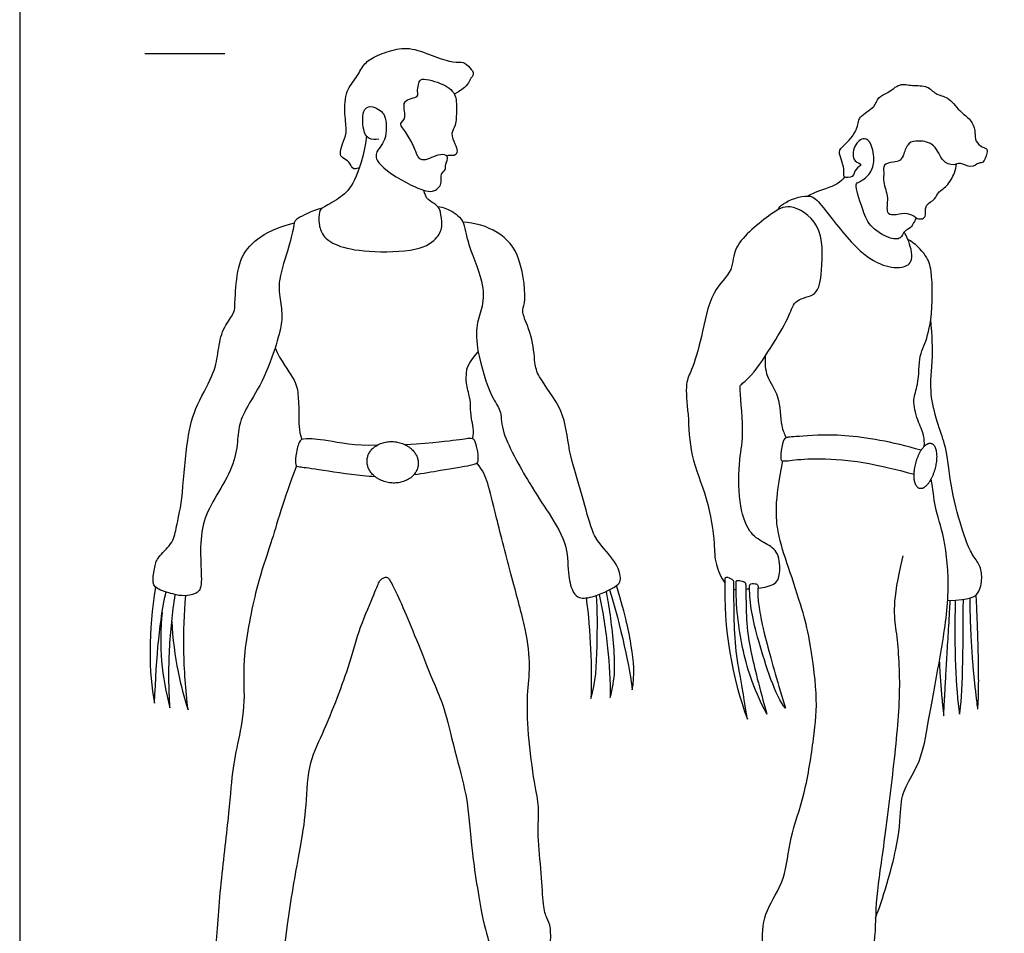
# Model space of a CAD drawing. Units: metres. Extents: x 0 to 6.47, y -0.66 to 4.68.
# Drawn here: x 0 to 1.87, y 0.46 to 2.2 of the extents above; entities that cross this region are included whole.
import ezdxf

# ---------------------------------------------------------------- set-up
doc = ezdxf.new("R2010")
doc.units = ezdxf.units.M
for name, color, linetype, true_color in [('2D$AG-GUIDES', 7, 'Continuous', 0xcccccc), ('2D$AG-POP-CULTURE', 7, 'Continuous', 0x66ccff), ('2D$X-VPRT', 6, 'Continuous', 0xff00ff)]:
    doc.layers.add(name, color=color, linetype=linetype, true_color=true_color)

msp = doc.modelspace()

# ---------------------------------------------------------------- linework, layer by layer
at = {"layer": '2D$AG-GUIDES'}
msp.add_lwpolyline([(0.2383, 2.1343), (0.3907, 2.1343)], dxfattribs=at)
at = {"layer": '2D$AG-POP-CULTURE'}
for points in [[(0.6467, 1.9164), (0.6361, 1.9124), (0.6323, 1.918), (0.6254, 1.931), (0.611, 1.9368), (0.6102, 1.9465), (0.6139, 1.9611), (0.624, 1.9826), (0.619, 2.01), (0.6185, 2.0624), (0.64, 2.0843), (0.6524, 2.111), (0.6703, 2.1267), (0.7094, 2.1416), (0.7451, 2.1468), (0.793, 2.1265), (0.8277, 2.1162), (0.8452, 2.1193), (0.8578, 2.107), (0.867, 2.0944), (0.8564, 2.0858), (0.8519, 2.0695), (0.8276, 2.0569)], [(0.6603, 1.9767), (0.6559, 1.9388), (0.6359, 1.8836), (0.6141, 1.8609), (0.5744, 1.8393), (0.5704, 1.8351), (0.5688, 1.8099), (0.5757, 1.7875), (0.6001, 1.7677), (0.6573, 1.7554), (0.7649, 1.757), (0.7989, 1.7856), (0.8058, 1.8059), (0.801, 1.836), (0.7969, 1.8433), (0.7818, 1.8533), (0.7733, 1.859), (0.7695, 1.8736)], [(1.767, 1.093), (1.811, 1.0946), (1.8275, 1.1045), (1.8336, 1.1364), (1.8292, 1.1611), (1.8132, 1.1793), (1.8011, 1.2079), (1.7747, 1.2921), (1.7659, 1.3796), (1.7538, 1.4126), (1.7363, 1.4669), (1.7331, 1.5182), (1.7407, 1.5601), (1.7349, 1.6285)], [(0.4863, 1.5739), (0.497, 1.5485), (0.5266, 1.512), (0.5298, 1.488), (0.5327, 1.4476), (0.5307, 1.4169), (0.5375, 1.3994)], [(0.8622, 1.4008), (0.8661, 1.4159), (0.8585, 1.4411), (0.8588, 1.4627), (0.8583, 1.4765), (0.8489, 1.509), (0.8512, 1.5264), (0.8519, 1.5425), (0.8732, 1.5664)], [(1.7165, 1.3787), (1.6604, 1.3952), (1.5624, 1.4121), (1.4721, 1.404), (1.4578, 1.4037), (1.4522, 1.3952), (1.4478, 1.361), (1.4522, 1.3566), (1.4873, 1.363), (1.5604, 1.3627), (1.6291, 1.3534), (1.7032, 1.3331)], [(0.527, 1.3493), (0.5027, 1.2849), (0.4746, 1.1855), (0.455, 1.1387), (0.4216, 0.9827), (0.431, 0.8998), (0.4162, 0.8245), (0.4042, 0.771), (0.3984, 0.6828), (0.3793, 0.5357), (0.3726, 0.3971), (0.3592, 0.3557), (0.3432, 0.3285), (0.3476, 0.3017), (0.3547, 0.2879), (0.3793, 0.2982), (0.4033, 0.3017), (0.4412, 0.2893), (0.4586, 0.2772), (0.484, 0.2759), (0.496, 0.2924), (0.5036, 0.3084), (0.5112, 0.3209), (0.4996, 0.3672), (0.5063, 0.4653), (0.5352, 0.628), (0.5459, 0.6877), (0.5482, 0.7817), (0.5758, 0.8352), (0.6065, 0.911), (0.6284, 0.972), (0.6471, 1.0424), (0.6787, 1.1124), (0.6845, 1.1316), (0.6952, 1.1373), (0.7019, 1.1378), (0.7113, 1.12), (0.7358, 1.0674), (0.7612, 1.0037), (0.7968, 0.915), (0.8084, 0.8909), (0.8316, 0.7915), (0.8543, 0.7153), (0.8583, 0.6226), (0.8842, 0.4666), (0.898, 0.4336), (0.8971, 0.4145), (0.8726, 0.3686), (0.8971, 0.3022), (0.898, 0.2795), (0.914, 0.2674), (0.943, 0.2688), (0.9537, 0.2852), (1.0014, 0.2937), (1.0223, 0.2977), (1.0286, 0.3017), (1.0268, 0.3178), (1.0255, 0.349), (1.0232, 0.3641), (1.0072, 0.3779), (1.0045, 0.3962), (1.0108, 0.4301), (1.0121, 0.4729), (1.0036, 0.4876), (0.9965, 0.5085), (0.9943, 0.5714), (0.9849, 0.6476), (0.9903, 0.7033), (0.9809, 0.7354), (0.9671, 0.8428), (0.9657, 0.9172), (0.9733, 0.9649), (0.9657, 1.0344), (0.9381, 1.1311), (0.9047, 1.2617), (0.8913, 1.3205), (0.8824, 1.3397), (0.8706, 1.3546)], [(1.6815, 1.1777), (1.66, 1.0863), (1.6694, 1.044), (1.6787, 0.9262), (1.6655, 0.7881), (1.6435, 0.611), (1.6281, 0.5158), (1.6309, 0.4299), (1.6012, 0.3661), (1.5951, 0.337), (1.6045, 0.3166), (1.5824, 0.2907), (1.5307, 0.2649), (1.4603, 0.2478), (1.4179, 0.2566), (1.4091, 0.2687), (1.4212, 0.3265), (1.4234, 0.348), (1.4113, 0.4453), (1.4179, 0.5031), (1.4598, 0.5603), (1.4647, 0.6407), (1.4961, 0.7215), (1.5131, 0.8365), (1.5208, 0.9081), (1.5027, 1.0297), (1.4928, 1.0676), (1.4625, 1.1617), (1.4421, 1.2184), (1.4372, 1.2805), (1.4531, 1.3586)], [(1.6297, 0.4879), (1.6481, 0.5383), (1.6768, 0.6401), (1.6768, 0.71), (1.6867, 0.7408), (1.7186, 0.7898), (1.7312, 0.8701), (1.7549, 0.9944), (1.7725, 1.1105), (1.7615, 1.2189), (1.74, 1.2717), (1.74, 1.3047), (1.7354, 1.3241)], [(1.3601, 1.1142), (1.3614, 1.1139), (1.3627, 1.1137), (1.3641, 1.1136)]]:
    msp.add_open_spline(points, degree=3, dxfattribs=at)
for points, degree, knots in [([(0.6839, 1.9712), (0.6777, 1.9697), (0.6625, 1.9704), (0.6529, 1.9884), (0.6514, 2.031), (0.6734, 2.0347), (0.6867, 2.0252), (0.698, 2.0163), (0.7008, 1.9674), (0.6739, 1.9457), (0.6849, 1.9169), (0.7508, 1.8785), (0.7895, 1.8666), (0.8058, 1.8882), (0.7999, 1.9047), (0.8123, 1.913), (0.8091, 1.9203), (0.816, 1.9338), (0.8126, 1.942), (0.795, 1.9427), (0.7638, 1.9241), (0.7537, 1.9487), (0.7441, 1.972), (0.7278, 1.9936), (0.7236, 2.0012), (0.7394, 2.0122), (0.723, 2.0474), (0.7614, 2.0497), (0.7562, 2.0621), (0.7598, 2.0739), (0.7608, 2.0898), (0.8036, 2.0785), (0.8325, 2.0593), (0.8311, 2.0268), (0.832, 1.9976), (0.8195, 1.9822), (0.8287, 1.9623), (0.8343, 1.949), (0.8303, 1.9388), (0.8207, 1.9406), (0.8149, 1.9396), (0.8131, 1.9392)], 3, [0, 0, 0, 0, 0.249802, 0.50166, 0.854605, 1.085521, 1.309243, 1.519423, 1.901635, 2.217787, 2.496002, 3.000592, 3.351452, 3.611056, 3.835589, 4.02992, 4.178463, 4.395334, 4.542778, 4.771348, 5.091021, 5.343998, 5.646743, 5.94178, 6.086647, 6.306512, 6.612404, 6.902614, 7.0715, 7.276128, 7.463193, 7.815393, 8.149713, 8.463222, 8.770976, 9.010068, 9.267242, 9.486303, 9.648984, 9.83702, 9.925427, 9.925427, 9.925427, 9.925427]), ([(1.6015, 1.9229), (1.6012, 1.925), (1.585, 1.9275), (1.5863, 1.9592), (1.6086, 1.977), (1.6233, 1.9616), (1.6287, 1.928), (1.6201, 1.9031), (1.5995, 1.8894), (1.5884, 1.8857), (1.6054, 1.8375), (1.6158, 1.8055), (1.6529, 1.7815), (1.6786, 1.7794), (1.6834, 1.7973), (1.6974, 1.8012), (1.7013, 1.8119), (1.7087, 1.8208), (1.7009, 1.8265), (1.6851, 1.832), (1.6646, 1.8258), (1.6481, 1.8303), (1.6558, 1.8602), (1.6432, 1.8885), (1.6464, 1.9073), (1.6428, 1.9239), (1.6637, 1.9273), (1.6779, 1.9295), (1.6839, 1.9428), (1.6908, 1.9656), (1.7126, 1.969), (1.7448, 1.9628), (1.7547, 1.9275), (1.7777, 1.9197), (1.7912, 1.9284), (1.8115, 1.9135), (1.8261, 1.9273), (1.8357, 1.9245), (1.8421, 1.944), (1.8427, 1.9541), (1.8281, 1.9568), (1.8181, 1.9712), (1.8201, 1.988), (1.8114, 2.0094), (1.7887, 2.0236), (1.7692, 2.0525), (1.7435, 2.0551), (1.7291, 2.0743), (1.7, 2.0717), (1.675, 2.0788), (1.6543, 2.0578), (1.6328, 2.0523), (1.6299, 2.03), (1.5953, 2.0155), (1.5974, 1.9877), (1.5707, 1.9595), (1.5557, 1.9476), (1.5734, 1.9154), (1.5654, 1.8967), (1.5896, 1.8975), (1.589, 1.9144), (1.6018, 1.9208), (1.6015, 1.9229)], 3, [0, 0, 0, 0, 0.205, 0.503954, 0.780023, 1.008801, 1.339871, 1.633193, 1.908606, 2.071077, 2.455221, 2.806471, 3.176986, 3.441445, 3.662714, 3.867714, 4.060252, 4.2371, 4.389012, 4.622804, 4.889518, 5.088742, 5.383772, 5.704042, 5.953378, 6.160534, 6.402382, 6.615631, 6.825973, 7.093566, 7.347478, 7.659811, 7.991342, 8.24927, 8.463124, 8.72551, 8.960019, 9.117746, 9.363102, 9.530644, 9.733146, 9.963026, 10.195171, 10.458966, 10.756532, 11.087201, 11.365313, 11.629215, 11.929097, 12.212062, 12.510455, 12.766273, 13.016567, 13.342245, 13.628728, 13.978488, 14.209208, 14.538403, 14.758251, 14.979631, 15.201814, 15.407999, 15.407999, 15.407999, 15.407999]), ([(1.7062, 1.8216), (1.7093, 1.8196), (1.7169, 1.8179), (1.7248, 1.8225), (1.7246, 1.8315), (1.7245, 1.8473), (1.7444, 1.856), (1.7477, 1.8706), (1.7668, 1.8804), (1.7809, 1.9068), (1.7833, 1.9181), (1.7841, 1.9238)], 3, [0, 0, 0, 0, 0.190089, 0.347657, 0.512965, 0.729544, 0.98058, 1.189943, 1.447808, 1.757237, 1.995404, 1.995404, 1.995404, 1.995404]), ([(1.5708, 1.8994), (1.5665, 1.8944), (1.5593, 1.8836), (1.5121, 1.8697), (1.5052, 1.8649), (1.5012, 1.8627)], 3, [0, 0, 0, 0, 0.2540596, 0.6440421, 0.8549496, 0.8549496, 0.8549496, 0.8549496]), ([(1.4433, 1.8362), (1.4464, 1.8405), (1.4517, 1.8502), (1.5051, 1.8703), (1.5285, 1.8442), (1.5855, 1.7677), (1.6346, 1.7308), (1.679, 1.7231), (1.7055, 1.739), (1.6915, 1.7813), (1.687, 1.7898), (1.6844, 1.7943)], 3, [0, 0, 0, 0, 0.230719, 0.632242, 0.953573, 1.512503, 1.970212, 2.337867, 2.615253, 2.97301, 3.200959, 3.200959, 3.200959, 3.200959]), ([(0.5762, 1.8396), (0.5626, 1.8373), (0.524, 1.8184), (0.5231, 1.8131), (0.5148, 1.7691), (0.4897, 1.6995), (0.4973, 1.6613), (0.5006, 1.6268), (0.494, 1.5957), (0.4663, 1.5133), (0.431, 1.4605), (0.4153, 1.4231), (0.4156, 1.3861), (0.4014, 1.3338), (0.3651, 1.2798), (0.3448, 1.2319), (0.3438, 1.1718), (0.3481, 1.1164), (0.336, 1.1048), (0.3123, 1.1007), (0.2948, 1.104), (0.2564, 1.1154), (0.2524, 1.1291), (0.2578, 1.163), (0.2633, 1.1758), (0.2943, 1.2042), (0.2974, 1.2317), (0.309, 1.2746), (0.3175, 1.3965), (0.3315, 1.4574), (0.3708, 1.524), (0.3774, 1.5623), (0.3836, 1.6066), (0.4068, 1.6365), (0.4099, 1.6483), (0.4099, 1.6673), (0.4153, 1.7393), (0.4414, 1.7751), (0.4784, 1.7995), (0.523, 1.812)], 3, [0, 0, 0, 0, 0.152195, 0.304391, 0.456586, 0.608782, 0.760977, 0.913173, 1.065368, 1.217564, 1.369759, 1.521955, 1.67415, 1.826346, 1.978541, 2.130737, 2.282932, 2.435128, 2.587323, 2.739518, 2.891714, 3.043909, 3.196105, 3.3483, 3.500496, 3.652691, 3.804887, 3.957082, 4.109278, 4.261473, 4.413669, 4.565864, 4.71806, 4.870255, 5.022451, 5.174646, 5.326841, 5.479037, 5.61505, 5.61505, 5.61505, 5.61505]), ([(0.7959, 1.843), (0.8016, 1.8422), (0.8129, 1.8396), (0.8473, 1.8206), (0.8495, 1.776), (0.8841, 1.702), (0.8831, 1.6536), (0.8677, 1.6163), (0.8706, 1.5659), (0.8949, 1.4818), (0.9184, 1.4551), (0.9143, 1.4141), (0.971, 1.3139), (1.0067, 1.2611), (1.0461, 1.1966), (1.0424, 1.1419), (1.0528, 1.108), (1.0658, 1.0956), (1.0953, 1.0988), (1.1413, 1.1213), (1.1452, 1.134), (1.1388, 1.1645), (1.103, 1.2003), (1.088, 1.2277), (1.0713, 1.2949), (1.0435, 1.3782), (1.0397, 1.4536), (0.9871, 1.5171), (0.98, 1.5453), (0.9781, 1.5964), (0.9536, 1.6423), (0.965, 1.6589), (0.9573, 1.7479), (0.915, 1.7974), (0.8666, 1.8121), (0.8437, 1.8131)], 3, [0, 0, 0, 0, 0.239516, 0.572785, 0.948471, 1.465872, 1.860219, 2.209034, 2.619948, 3.154328, 3.481023, 3.829388, 4.435165, 4.914979, 5.398222, 5.822121, 6.151763, 6.371909, 6.680546, 7.084684, 7.27581, 7.582289, 7.987056, 8.306847, 8.776217, 9.318501, 9.820337, 10.321556, 10.627941, 11.037985, 11.433932, 11.675287, 12.195885, 12.664425, 13.115251, 13.115251, 13.115251, 13.115251]), ([(1.4058, 1.1166), (1.4182, 1.1179), (1.4433, 1.1224), (1.4487, 1.1492), (1.4456, 1.1884), (1.4159, 1.2031), (1.3853, 1.2229), (1.3681, 1.282), (1.3695, 1.363), (1.3807, 1.4124), (1.3704, 1.4976), (1.3728, 1.5041), (1.398, 1.5228), (1.4353, 1.5827), (1.4658, 1.6322), (1.4724, 1.6574), (1.4808, 1.6633), (1.4895, 1.6694), (1.5216, 1.6712), (1.5276, 1.7237), (1.532, 1.8105), (1.466, 1.8509), (1.4297, 1.8286), (1.3548, 1.7701), (1.3616, 1.7202), (1.3142, 1.682), (1.2985, 1.5898), (1.2815, 1.5343), (1.266, 1.5053), (1.2743, 1.4446), (1.275, 1.3673), (1.311, 1.2902), (1.3239, 1.2017), (1.3227, 1.1665), (1.3353, 1.1358), (1.3426, 1.1263)], 3, [7.988835, 7.988835, 7.988835, 7.988835, 8.256012, 8.549346, 8.894199, 9.209159, 9.543487, 9.984806, 10.493747, 10.93374, 11.443179, 11.581433, 11.87846, 12.370295, 12.815269, 13.141057, 13.141057, 13.141057, 13.481665, 13.870803, 14.398947, 14.848471, 15.211552, 15.752931, 16.132795, 16.547754, 17.049502, 17.547685, 17.868405, 18.302253, 18.807756, 19.342905, 19.875272, 20.24019, 20.539544, 20.539544, 20.539544, 20.539544]), ([(1.7226, 1.3864), (1.7228, 1.3932), (1.7228, 1.4078), (1.709, 1.4362), (1.6991, 1.4759), (1.7123, 1.5027), (1.7126, 1.5588), (1.7228, 1.5774), (1.739, 1.6281), (1.7384, 1.7189), (1.7276, 1.7499), (1.7045, 1.773), (1.6913, 1.7801)], 3, [0, 0, 0, 0, 0.259018, 0.581862, 0.937726, 1.255617, 1.67299, 1.935767, 2.349215, 2.894758, 3.224724, 3.608652, 3.608652, 3.608652, 3.608652]), ([(1.4195, 1.5578), (1.419, 1.5451), (1.4196, 1.5176), (1.4492, 1.4834), (1.4478, 1.4249), (1.4563, 1.4101), (1.4598, 1.4025)], 3, [0, 0, 0, 0, 0.353107, 0.733325, 1.159141, 1.444444, 1.444444, 1.444444, 1.444444]), ([(0.6804, 1.3884), (0.638, 1.3868), (0.5789, 1.3997), (0.5409, 1.4012), (0.5315, 1.3985), (0.5251, 1.3655), (0.5248, 1.3497), (0.5295, 1.3474), (0.5578, 1.3447), (0.6341, 1.3319), (0.669, 1.3294), (0.6761, 1.3291)], 3, [0, 0, 0, 0, 0.148206, 0.296412, 0.444619, 0.592825, 0.741031, 0.889237, 1.037443, 1.18565, 1.225382, 1.225382, 1.225382, 1.225382]), ([(0.751, 1.3327), (0.7681, 1.335), (0.8087, 1.3422), (0.8678, 1.3514), (0.8739, 1.3558), (0.8731, 1.3754), (0.8672, 1.3982), (0.8619, 1.4023), (0.8436, 1.3998), (0.7923, 1.3927), (0.7348, 1.389)], 3, [1.375879, 1.375879, 1.375879, 1.375879, 1.482062, 1.630268, 1.778474, 1.926681, 2.074887, 2.223093, 2.371299, 2.496405, 2.496405, 2.496405, 2.496405]), ([(1.3429, 1.1338), (1.3429, 1.1355), (1.3438, 1.1365), (1.3454, 1.1369), (1.3496, 1.1372), (1.3592, 1.131), (1.3604, 1.129), (1.3599, 1.1183), (1.3604, 1.0552), (1.3633, 0.9882), (1.374, 0.9413), (1.3856, 0.867), (1.3573, 0.9438), (1.3392, 1.0401), (1.3429, 1.1338)], 3, [0, 0, 0, 0, 0.017807, 0.017807, 0.017807, 0.147729, 0.303781, 0.459834, 0.615887, 0.771939, 0.927992, 0.927992, 0.927992, 1.826654, 1.826654, 1.826654, 1.826654]), ([(1.364, 1.1272), (1.3637, 1.0813), (1.3738, 1.0009), (1.3949, 0.9305), (1.4224, 0.8767), (1.4091, 0.9258), (1.3875, 1.0075), (1.3834, 1.0638), (1.3825, 1.1199), (1.3825, 1.1258), (1.3809, 1.1284), (1.3704, 1.1311), (1.3634, 1.1317), (1.364, 1.1272)], 3, [0.916552, 0.916552, 0.916552, 0.916552, 1.344465, 1.772378, 1.772378, 1.772378, 1.903314, 2.03425, 2.165186, 2.296122, 2.427058, 2.557994, 2.68893, 2.68893, 2.68893, 2.68893]), ([(1.3897, 1.1196), (1.3902, 1.0846), (1.3996, 1.0339), (1.4399, 0.9085), (1.4581, 0.8879), (1.4449, 0.9309), (1.4178, 1.0257), (1.4088, 1.0727), (1.4046, 1.1043), (1.4064, 1.1209), (1.4055, 1.1227), (1.3997, 1.126), (1.3895, 1.125), (1.3897, 1.1196)], 3, [0.880003, 0.880003, 0.880003, 0.880003, 1.286755, 1.693507, 1.693507, 1.693507, 1.819222, 1.944936, 2.070651, 2.196366, 2.322081, 2.447795, 2.57351, 2.57351, 2.57351, 2.57351]), ([(0.2587, 1.1183), (0.2449, 1.0345), (0.2451, 0.9554), (0.257, 0.8972), (0.26, 0.9887), (0.2672, 1.0594), (0.2787, 1.109)], 3, [0, 0, 0, 0, 0.733021, 0.733021, 0.733021, 1.432527, 1.432527, 1.432527, 1.432527]), ([(1.1035, 1.1044), (1.1106, 1.0707), (1.1212, 1.0026), (1.1244, 0.9398), (1.1245, 0.9084), (1.1286, 0.9257), (1.1369, 0.9598), (1.1266, 1.0573), (1.12, 1.0962), (1.1173, 1.1103)], 3, [0, 0, 0, 0, 0.581893, 1.137655, 1.137655, 1.137655, 1.555296, 2.139719, 2.465567, 2.465567, 2.465567, 2.465567]), ([(1.1233, 1.1133), (1.1435, 1.0491), (1.1633, 0.9561), (1.1661, 0.9229), (1.172, 0.9504), (1.1661, 1.0059), (1.1545, 1.0609), (1.1365, 1.1213)], 3, [0, 0, 0, 0, 0.642168, 0.642168, 0.642168, 0.975467, 1.308765, 1.308765, 1.308765, 1.308765]), ([(1.3826, 1.1144), (1.3836, 1.1145), (1.386, 1.1148), (1.3884, 1.115), (1.3898, 1.1151)], 3, [7.81630932, 7.81630932, 7.81630932, 7.81630932, 7.84110797, 7.87238659, 7.87238659, 7.87238659, 7.87238659]), ([(0.2713, 1.0703), (0.268, 1.0394), (0.2673, 0.977), (0.2782, 0.9176), (0.2861, 0.8886), (0.2838, 0.9254), (0.2834, 0.9993), (0.2908, 1.0694), (0.2963, 1.1041)], 3, [0, 0, 0, 0, 0.552552, 1.095913, 1.095913, 1.095913, 1.698314, 2.286532, 2.286532, 2.286532, 2.286532]), ([(0.2895, 1.0531), (0.2911, 1.0209), (0.2996, 0.9567), (0.3129, 0.9085), (0.3207, 0.8848), (0.3159, 0.9224), (0.3107, 0.9983), (0.3133, 1.0676), (0.3163, 1.1021)], 3, [0, 0, 0, 0, 0.563399, 1.058589, 1.058589, 1.058589, 1.669442, 2.253148, 2.253148, 2.253148, 2.253148]), ([(1.0787, 1.0977), (1.0829, 1.0654), (1.0885, 1.0003), (1.0889, 0.9375), (1.0878, 0.9061), (1.0973, 0.9362), (1.0996, 0.9949), (1.1006, 1.0755), (1.0984, 1.1025)], 3, [0, 0, 0, 0, 0.566428, 1.122266, 1.122266, 1.122266, 1.738774, 2.255283, 2.255283, 2.255283, 2.255283]), ([(1.7511, 0.9773), (1.7532, 0.9307), (1.7595, 0.8728), (1.7624, 0.9335), (1.7721, 1.0932)], 2, [0.0616624, 0.0616624, 0.0616624, 0.305409, 0.305409, 0.8147237, 0.8147237, 0.8147237]), ([(1.7816, 1.0937), (1.7793, 0.9993), (1.782, 0.9269), (1.7898, 0.8764), (1.7956, 0.9083), (1.7968, 0.9995), (1.7969, 1.0952)], 3, [0, 0, 0, 0, 0.716003, 0.716003, 0.716003, 1.435505, 1.435505, 1.435505, 1.435505]), ([(1.8091, 1.0975), (1.81, 0.9887), (1.8241, 0.8862), (1.8291, 0.9321), (1.8214, 1.1036)], 2, [0, 0, 0, 0.696437, 0.696437, 1.409965, 1.409965, 1.409965])]:
    msp.add_open_spline(points, degree=degree, knots=knots, dxfattribs=at)
for points, knots in [([(0.759, 1.3548), (0.758, 1.3942), (0.7092, 1.3954), (0.6603, 1.3965), (0.6614, 1.3571), (0.6624, 1.3177), (0.7112, 1.3165), (0.76, 1.3154), (0.759, 1.3548)], [0, 0, 0, 0.2273765, 0.2273765, 0.454753, 0.454753, 0.6821295, 0.6821295, 0.909506, 0.909506, 0.909506]), ([(1.7458, 1.3599), (1.7495, 1.4018), (1.7284, 1.3909), (1.7072, 1.38), (1.7035, 1.3382), (1.6997, 1.2963), (1.7209, 1.3072), (1.742, 1.3181), (1.7458, 1.3599)], [0, 0, 0, 0.0980163, 0.0980163, 0.1960326, 0.1960326, 0.2940489, 0.2940489, 0.3920653, 0.3920653, 0.3920653])]:
    msp.add_rational_spline(points, [1, 0.707106781187, 1, 0.707106781187, 1, 0.707106781187, 1, 0.707106781187, 1], degree=2, knots=knots, dxfattribs=at)
at = {"layer": '2D$X-VPRT'}
msp.add_lwpolyline([(0, 0), (6.4734, 0), (6.4734, 2.3382), (0, 2.3382)], close=True, dxfattribs=at)

doc.saveas('drawing.dxf')
